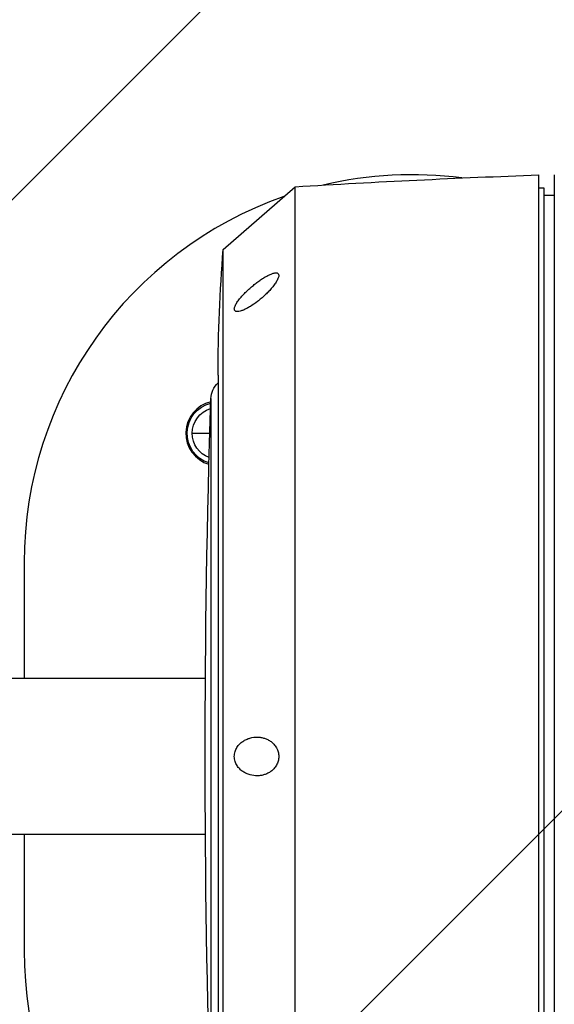
# Model space of a CAD drawing. Units: millimetres. Extents: x -2124 to 2124, y -2507 to 2618.
# Drawn here: x 218 to 425, y -96 to 285 of the extents above; entities that cross this region are included whole.
import ezdxf

# ---------------------------------------------------------------- set-up
doc = ezdxf.new("R2010")
doc.units = ezdxf.units.MM
doc.header["$LTSCALE"] = 20
doc.layers.add('2d', color=230, linetype='Continuous')
doc.layers.add('EN16630-TrainingSpace_Hatch', color=20, linetype='Continuous')

msp = doc.modelspace()

# ---------------------------------------------------------------- hatches: boundary and pattern name
at = {"layer": 'EN16630-TrainingSpace_Hatch'}
h = msp.add_hatch(dxfattribs=at)
h.set_pattern_fill('ANSI31', color=256, scale=100)
h.paths.add_polyline_path([(1000, -710), (1000, 310, 1), (-1000, 310), (-1000, -710, 1)])

# ---------------------------------------------------------------- linework, layer by layer
at = {"layer": '2d'}
for p, q in [((419, -224.93), (419, 224.93)), ((297, 196.14), (324.77, 220.36)), ((324.77, -220.36), (324.77, 220.36)), ((419, 220), (421, 220)), ((421, 220), (421, -220)), ((425, 216.93), (421, 217)), ((297, -196.14), (297, 196.14)), ((295, 147.5), (295, -147.5)), ((292.2, 138.43), (292.2, -138.43)), ((285, 125), (291.8, 125)), ((220, 75), (220, 30.15)), ((290.1, 30.15), (-293.5, 30.15)), ((290.1, -30.15), (-293.5, -30.15)), ((220, -30.15), (220, -75))]:
    msp.add_line(p, q, dxfattribs=at)
at = {"layer": '2d', "extrusion": (0, 0, -1)}
for centre, radius, start, end in [((-547.15, -3387.57), 3614.77, 86.47294, 87.96828), ((-887.47, 147.5), 592.47, 0, 4.70913), ((-300.7, 138.16), 8.5, 1.8246, 47.8879), ((-4637.73, 0), 4347.73, 358.17544, 1.82456), ((-295, 125), 12, 287.0454, 76.2521), ((-295, 125), 10, 0, 73.0399), ((-295, 125), 10, 290.2576, 0)]:
    msp.add_arc(centre, radius, start, end, dxfattribs=at)
at = {"layer": '2d'}
for centre, radius, start, end in [((370, 75), 150, 82.6086, 103.2491), ((370, 75), 150, 109.2939, 180), ((295, 125), 12.5, 103.111, 253.5915), ((370, -75), 150, 180, 250.7061)]:
    msp.add_arc(centre, radius, start, end, dxfattribs=at)
msp.add_ellipse((425, -0.04), major_axis=(0, 225), ratio=0, start_param=-0.000001, end_param=3.141591, dxfattribs=at)
for points, knots in [([(302.5, 172.08), (302.82, 172.09), (303.18, 172.15), (303.76, 172.3), (303.96, 172.37), (304.37, 172.51), (304.58, 172.59), (305.21, 172.85), (305.65, 173.06), (306.54, 173.53), (307, 173.79), (308.38, 174.64), (309.3, 175.28), (310.7, 176.35), (311.17, 176.73), (312.09, 177.51), (312.55, 177.91), (313.44, 178.74), (313.88, 179.17), (314.52, 179.83), (314.73, 180.06), (315.15, 180.51), (315.36, 180.75), (315.97, 181.45), (316.35, 181.92), (316.87, 182.64), (317.04, 182.88), (317.36, 183.35), (317.51, 183.59), (317.77, 184.05), (317.9, 184.27), (318.11, 184.72), (318.2, 184.93), (318.34, 185.34), (318.39, 185.53), (318.45, 185.89), (318.46, 186.05), (318.43, 186.34), (318.39, 186.47), (318.28, 186.69), (318.21, 186.78), (318.02, 186.92), (317.91, 186.97), (317.66, 187.04), (317.52, 187.06), (317.38, 187.06), (317.22, 187.06), (317.06, 187.05), (316.72, 187), (316.54, 186.96), (315.97, 186.81), (315.58, 186.66), (314.74, 186.3), (314.3, 186.08), (313.41, 185.6), (312.96, 185.33), (312.04, 184.75), (311.57, 184.44), (310.63, 183.77), (310.15, 183.43), (309.21, 182.7), (308.74, 182.32), (308.04, 181.73), (307.8, 181.53), (307.34, 181.12), (307.1, 180.91), (306.41, 180.28), (305.96, 179.85), (305.07, 178.96), (304.64, 178.51), (303.81, 177.58), (303.41, 177.11), (302.69, 176.17), (302.35, 175.69), (301.93, 175), (301.81, 174.77), (301.59, 174.33), (301.5, 174.12), (301.36, 173.71), (301.31, 173.52), (301.26, 173.17), (301.26, 173.01), (301.3, 172.73), (301.35, 172.61), (301.48, 172.4), (301.57, 172.32), (301.79, 172.19), (301.91, 172.15), (302.19, 172.09), (302.34, 172.08), (302.5, 172.08)], [0.00420488, 0.00420488, 0.00420488, 0.00420488, 0.00606113, 0.00606113, 0.00698926, 0.00698926, 0.00791739, 0.00791739, 0.00977364, 0.00977364, 0.01162989, 0.01162989, 0.0153424, 0.0153424, 0.01719865, 0.01719865, 0.0190549, 0.0190549, 0.02091116, 0.02091116, 0.02183928, 0.02183928, 0.02276741, 0.02276741, 0.02462366, 0.02462366, 0.02555179, 0.02555179, 0.02647991, 0.02647991, 0.02740804, 0.02740804, 0.02833617, 0.02833617, 0.02926429, 0.02926429, 0.03019242, 0.03019242, 0.03112055, 0.03112055, 0.03204867, 0.03204867, 0.0329768, 0.0329768, 0.03390493, 0.03390493, 0.03390493, 0.03484392, 0.03484392, 0.03578291, 0.03578291, 0.03766089, 0.03766089, 0.03953887, 0.03953887, 0.04141685, 0.04141685, 0.04329483, 0.04329483, 0.04517281, 0.04517281, 0.04705079, 0.04705079, 0.04798978, 0.04798978, 0.04892877, 0.04892877, 0.05080675, 0.05080675, 0.05268473, 0.05268473, 0.05456271, 0.05456271, 0.05644069, 0.05644069, 0.05737968, 0.05737968, 0.05831867, 0.05831867, 0.05925766, 0.05925766, 0.06019665, 0.06019665, 0.06113564, 0.06113564, 0.06207463, 0.06207463, 0.06301362, 0.06301362, 0.06395261, 0.06395261, 0.06395261, 0.06395261]), ([(310.18, -7.48), (310.41, -7.48), (310.64, -7.47), (311.1, -7.43), (311.33, -7.4), (312.01, -7.29), (312.46, -7.18), (313.34, -6.9), (313.77, -6.73), (314.41, -6.41), (314.62, -6.3), (315.04, -6.04), (315.24, -5.9), (315.84, -5.46), (316.22, -5.12), (316.75, -4.54), (316.92, -4.33), (317.24, -3.89), (317.39, -3.66), (317.67, -3.17), (317.8, -2.92), (318.02, -2.38), (318.12, -2.1), (318.28, -1.53), (318.34, -1.23), (318.43, -0.63), (318.45, -0.32), (318.45, 0.29), (318.43, 0.6), (318.35, 1.21), (318.29, 1.51), (318.05, 2.37), (317.82, 2.91), (317.41, 3.64), (317.26, 3.87), (316.94, 4.31), (316.77, 4.52), (316.24, 5.11), (315.86, 5.44), (315.26, 5.89), (315.06, 6.03), (314.64, 6.28), (314.43, 6.4), (313.79, 6.73), (313.35, 6.9), (312.47, 7.18), (312.02, 7.29), (311.11, 7.44), (310.64, 7.48), (310.18, 7.48), (309.23, 7.5), (308.27, 7.38), (306.85, 6.98), (306.38, 6.81), (305.47, 6.39), (305.02, 6.14), (304.38, 5.7), (304.16, 5.54), (303.75, 5.2), (303.55, 5.02), (303.16, 4.63), (302.98, 4.43), (302.62, 3.99), (302.45, 3.75), (302.14, 3.26), (302, 3), (301.75, 2.45), (301.64, 2.16), (301.45, 1.56), (301.38, 1.26), (301.29, 0.63), (301.26, 0.31), (301.27, -0.67), (301.37, -1.29), (301.74, -2.49), (302, -3.03), (302.63, -4.02), (302.98, -4.45), (303.76, -5.23), (304.18, -5.57), (305.04, -6.15), (305.48, -6.4), (306.16, -6.71), (306.39, -6.8), (306.86, -6.97), (307.1, -7.05), (308.28, -7.38), (309.23, -7.5), (310.18, -7.48)], [0.01527521, 0.01527521, 0.01527521, 0.01527521, 0.01618873, 0.01618873, 0.01710226, 0.01710226, 0.0189293, 0.0189293, 0.02075635, 0.02075635, 0.02166987, 0.02166987, 0.0225834, 0.0225834, 0.02441044, 0.02441044, 0.02532397, 0.02532397, 0.02623749, 0.02623749, 0.02715101, 0.02715101, 0.02806454, 0.02806454, 0.02897806, 0.02897806, 0.02989158, 0.02989158, 0.03080511, 0.03080511, 0.03171863, 0.03171863, 0.03354568, 0.03354568, 0.0344592, 0.0344592, 0.03537272, 0.03537272, 0.03719977, 0.03719977, 0.03811329, 0.03811329, 0.03902682, 0.03902682, 0.04085386, 0.04085386, 0.04268091, 0.04268091, 0.04450796, 0.04450796, 0.04450796, 0.04832233, 0.04832233, 0.05022952, 0.05022952, 0.0521367, 0.0521367, 0.05309029, 0.05309029, 0.05404389, 0.05404389, 0.05499748, 0.05499748, 0.05595107, 0.05595107, 0.05690467, 0.05690467, 0.05785826, 0.05785826, 0.05881185, 0.05881185, 0.05976545, 0.05976545, 0.06167263, 0.06167263, 0.06357982, 0.06357982, 0.06548701, 0.06548701, 0.06739419, 0.06739419, 0.06930138, 0.06930138, 0.07025497, 0.07025497, 0.07120856, 0.07120856, 0.07502294, 0.07502294, 0.07502294, 0.07502294])]:
    msp.add_open_spline(points, degree=3, knots=knots, dxfattribs=at)
msp.add_open_spline([(304.9, -6.05), (304.9, -6.05), (304.9, -6.05), (304.9, -6.05)], degree=3, dxfattribs=at)

doc.saveas('drawing.dxf')
